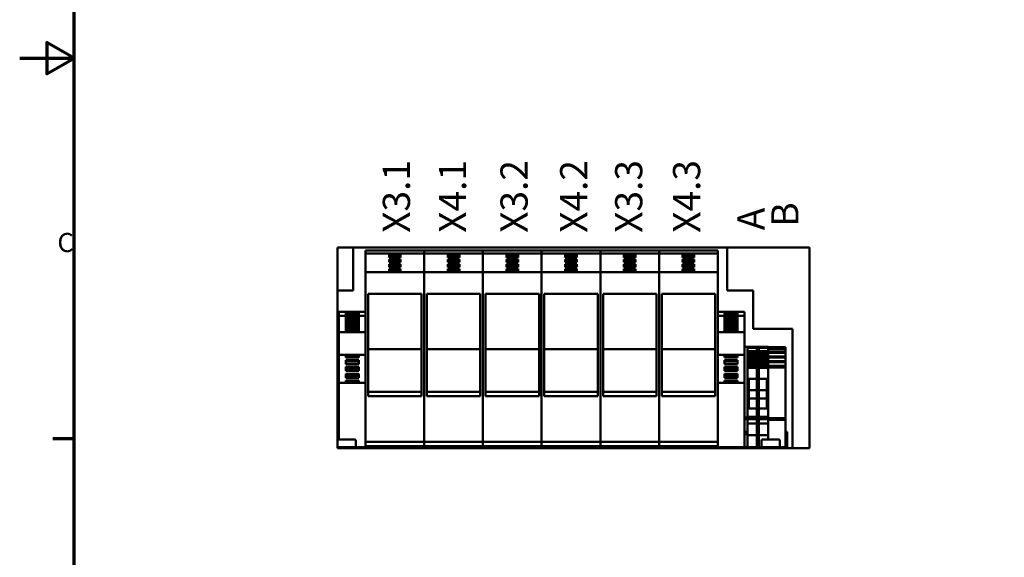
# Model space of a CAD drawing. Units: millimetres. Extents: x 0 to 2970, y 0 to 2100.
# Drawn here: x 0 to 905, y 591 to 1085 of the extents above; entities that cross this region are included whole.
import ezdxf

# ---------------------------------------------------------------- set-up
doc = ezdxf.new("R2010")
doc.units = ezdxf.units.MM
doc.header["$LTSCALE"] = 5
for name, color, linetype, lineweight in [('Bruchlinie (ISO)', 7, 'Continuous', 50), ('Rahmen (ISO)', 7, 'Continuous', 70), ('Sichtbar (ISO)', 7, 'Continuous', 50), ('Symbol (ISO)', 7, 'Continuous', 25)]:
    doc.layers.add(name, color=color, linetype=linetype, lineweight=lineweight)
doc.styles.add('Notiztext (DIN)', font='isocpeur.ttf')

# ---------------------------------------------------------------- blocks, each defined once
blk = doc.blocks.new('Ränder Standardrahmen')
at = {"layer": 'Rahmen (ISO)'}
blk.add_line((10, 140), (6.1, 140), dxfattribs=at)
at = {"layer": 'Rahmen (ISO)', "flags": 128}
for points in [[(10, 10), (10, 410), (584, 410), (584, 10), (10, 10)], [(0, 210), (10, 210), (5, 212.89), (5, 207.11), (10, 210)]]:
    blk.add_lwpolyline(points, dxfattribs=at)
at = {"layer": 'Rahmen (ISO)', "insert": (6.93, 173.25), "char_height": 3.5, "attachment_point": 7, "style": 'Notiztext (DIN)'}
blk.add_mtext('C', dxfattribs=at)

msp = doc.modelspace()

# ---------------------------------------------------------------- linework, layer by layer
at = {"layer": 'Bruchlinie (ISO)'}
for p, q in [((292.36, 836.17), (292.36, 875.77)), ((292.36, 875.77), (306.53, 875.77)), ((306.53, 875.77), (650.53, 875.77)), ((650.53, 875.77), (726.05, 875.77)), ((726.05, 875.77), (726.05, 691.42)), ((292.36, 706.17), (292.36, 836.17)), ((292.36, 704.17), (292.36, 706.17)), ((292.36, 698.91), (292.36, 704.17)), ((292.36, 692.23), (292.36, 698.17)), ((292.36, 692.23), (292.36, 691.42)), ((705.53, 691.42), (292.36, 691.42)), ((710.53, 691.42), (705.53, 691.42)), ((726.05, 691.42), (710.53, 691.42))]:
    msp.add_line(p, q, dxfattribs=at)
msp.add_open_spline([(292.36, 698.17), (292.36, 698.22), (292.36, 698.27), (292.36, 698.37), (292.36, 698.43), (292.36, 698.55), (292.36, 698.62), (292.36, 698.86), (292.36, 698.91), (292.36, 698.91)], degree=3, knots=[-0.121408, -0.121408, -0.121408, -0.121408, -0.1145518, -0.1145518, -0.1043807, -0.1043807, -0.0853237, -0.0853237, 0, 0, 0, 0], dxfattribs=at)
at = {"layer": 'Sichtbar (ISO)'}
for p, q in [((306.53, 836.17), (306.53, 875.77)), ((317.93, 873.17), (371.93, 873.17)), ((317.93, 872.59), (317.93, 873.17)), ((317.93, 872.59), (317.93, 871.36)), ((317.93, 870.66), (317.93, 871.36)), ((317.93, 870.66), (317.93, 870.23)), ((317.93, 870.23), (371.93, 870.23)), ((317.93, 870.23), (317.93, 853.13)), ((339.58, 866.61), (339.58, 869.17)), ((339.58, 869.17), (350.28, 869.17)), ((350.28, 869.17), (350.28, 866.61)), ((371.93, 873.17), (371.93, 872.59)), ((371.93, 873.17), (425.93, 873.17)), ((371.93, 872.59), (371.93, 873.17)), ((371.93, 871.36), (371.93, 872.59)), ((371.93, 872.59), (371.93, 871.36)), ((371.93, 871.36), (371.93, 870.66)), ((371.93, 870.66), (371.93, 871.36)), ((371.93, 870.23), (371.93, 870.66)), ((371.93, 870.66), (371.93, 870.23)), ((371.93, 853.13), (371.93, 870.23)), ((371.93, 870.23), (425.93, 870.23)), ((371.93, 870.23), (371.93, 853.13)), ((393.58, 866.61), (393.58, 869.17)), ((393.58, 869.17), (404.28, 869.17)), ((404.28, 869.17), (404.28, 866.61)), ((425.93, 873.17), (425.93, 872.59)), ((425.93, 873.17), (479.93, 873.17)), ((425.93, 872.59), (425.93, 873.17)), ((425.93, 871.36), (425.93, 872.59)), ((425.93, 872.59), (425.93, 871.36)), ((425.93, 871.36), (425.93, 870.66)), ((425.93, 870.66), (425.93, 871.36)), ((425.93, 870.23), (425.93, 870.66)), ((425.93, 870.66), (425.93, 870.23)), ((425.93, 853.13), (425.93, 870.23)), ((425.93, 870.23), (479.93, 870.23)), ((425.93, 870.23), (425.93, 853.13)), ((447.58, 866.61), (447.58, 869.17)), ((447.58, 869.17), (458.28, 869.17)), ((458.28, 869.17), (458.28, 866.61)), ((479.93, 873.17), (479.93, 872.59)), ((479.93, 873.17), (533.93, 873.17)), ((479.93, 872.59), (479.93, 873.17)), ((479.93, 871.36), (479.93, 872.59)), ((479.93, 872.59), (479.93, 871.36)), ((479.93, 871.36), (479.93, 870.66)), ((479.93, 870.66), (479.93, 871.36)), ((479.93, 870.23), (479.93, 870.66)), ((479.93, 870.66), (479.93, 870.23)), ((479.93, 853.13), (479.93, 870.23)), ((479.93, 870.23), (533.93, 870.23)), ((479.93, 870.23), (479.93, 853.13)), ((501.58, 866.61), (501.58, 869.17)), ((501.58, 869.17), (512.28, 869.17)), ((512.28, 869.17), (512.28, 866.61)), ((533.93, 873.17), (533.93, 872.59)), ((533.93, 873.17), (587.93, 873.17)), ((533.93, 872.59), (533.93, 873.17)), ((533.93, 871.36), (533.93, 872.59)), ((533.93, 872.59), (533.93, 871.36)), ((533.93, 871.36), (533.93, 870.66)), ((533.93, 870.66), (533.93, 871.36)), ((533.93, 870.23), (533.93, 870.66)), ((533.93, 870.66), (533.93, 870.23)), ((533.93, 853.13), (533.93, 870.23)), ((533.93, 870.23), (587.93, 870.23)), ((533.93, 870.23), (533.93, 853.13)), ((555.58, 866.61), (555.58, 869.17)), ((555.58, 869.17), (566.28, 869.17)), ((566.28, 869.17), (566.28, 866.61)), ((587.93, 873.17), (587.93, 872.59)), ((587.93, 873.17), (641.93, 873.17)), ((587.93, 872.59), (587.93, 873.17)), ((587.93, 871.36), (587.93, 872.59)), ((587.93, 872.59), (587.93, 871.36)), ((587.93, 871.36), (587.93, 870.66)), ((587.93, 870.66), (587.93, 871.36)), ((587.93, 870.23), (587.93, 870.66)), ((587.93, 870.66), (587.93, 870.23)), ((587.93, 853.13), (587.93, 870.23)), ((587.93, 870.23), (641.93, 870.23)), ((587.93, 870.23), (587.93, 853.13)), ((609.58, 866.61), (609.58, 869.17)), ((609.58, 869.17), (620.28, 869.17)), ((620.28, 869.17), (620.28, 866.61)), ((641.93, 873.17), (641.93, 872.59)), ((641.93, 871.36), (641.93, 872.59)), ((641.93, 871.36), (641.93, 870.66)), ((641.93, 870.23), (641.93, 870.66)), ((641.93, 853.13), (641.93, 870.23)), ((650.53, 875.77), (650.53, 836.17)), ((339.58, 867.63), (350.28, 867.63)), ((339.58, 867.35), (350.28, 867.35)), ((339.58, 866.87), (350.28, 866.87)), ((350.28, 866.61), (339.58, 866.61)), ((339.58, 862.26), (339.58, 864.82)), ((339.58, 864.82), (350.28, 864.82)), ((339.58, 863.28), (350.28, 863.28)), ((339.58, 863), (350.28, 863)), ((339.58, 862.52), (350.28, 862.52)), ((350.28, 862.26), (339.58, 862.26)), ((339.58, 857.91), (339.58, 860.47)), ((339.58, 860.47), (350.28, 860.47)), ((350.28, 864.82), (350.28, 862.26)), ((350.28, 860.47), (350.28, 857.91)), ((393.58, 867.63), (404.28, 867.63)), ((393.58, 867.35), (404.28, 867.35)), ((393.58, 866.87), (404.28, 866.87)), ((404.28, 866.61), (393.58, 866.61)), ((393.58, 862.26), (393.58, 864.82)), ((393.58, 864.82), (404.28, 864.82)), ((393.58, 863.28), (404.28, 863.28)), ((393.58, 863), (404.28, 863)), ((393.58, 862.52), (404.28, 862.52)), ((404.28, 862.26), (393.58, 862.26)), ((393.58, 857.91), (393.58, 860.47)), ((393.58, 860.47), (404.28, 860.47)), ((404.28, 864.82), (404.28, 862.26)), ((404.28, 860.47), (404.28, 857.91)), ((447.58, 867.63), (458.28, 867.63)), ((447.58, 867.35), (458.28, 867.35)), ((447.58, 866.87), (458.28, 866.87)), ((458.28, 866.61), (447.58, 866.61)), ((447.58, 862.26), (447.58, 864.82)), ((447.58, 864.82), (458.28, 864.82)), ((447.58, 863.28), (458.28, 863.28)), ((447.58, 863), (458.28, 863)), ((447.58, 862.52), (458.28, 862.52)), ((458.28, 862.26), (447.58, 862.26)), ((447.58, 857.91), (447.58, 860.47)), ((447.58, 860.47), (458.28, 860.47)), ((458.28, 864.82), (458.28, 862.26)), ((458.28, 860.47), (458.28, 857.91)), ((501.58, 867.63), (512.28, 867.63)), ((501.58, 867.35), (512.28, 867.35)), ((501.58, 866.87), (512.28, 866.87)), ((512.28, 866.61), (501.58, 866.61)), ((501.58, 862.26), (501.58, 864.82)), ((501.58, 864.82), (512.28, 864.82)), ((501.58, 863.28), (512.28, 863.28)), ((501.58, 863), (512.28, 863)), ((501.58, 862.52), (512.28, 862.52)), ((512.28, 862.26), (501.58, 862.26)), ((501.58, 857.91), (501.58, 860.47)), ((501.58, 860.47), (512.28, 860.47)), ((512.28, 864.82), (512.28, 862.26)), ((512.28, 860.47), (512.28, 857.91)), ((555.58, 867.63), (566.28, 867.63)), ((555.58, 867.35), (566.28, 867.35)), ((555.58, 866.87), (566.28, 866.87)), ((566.28, 866.61), (555.58, 866.61)), ((555.58, 862.26), (555.58, 864.82)), ((555.58, 864.82), (566.28, 864.82)), ((555.58, 863.28), (566.28, 863.28)), ((555.58, 863), (566.28, 863)), ((555.58, 862.52), (566.28, 862.52)), ((566.28, 862.26), (555.58, 862.26)), ((555.58, 857.91), (555.58, 860.47)), ((555.58, 860.47), (566.28, 860.47)), ((566.28, 864.82), (566.28, 862.26)), ((566.28, 860.47), (566.28, 857.91)), ((609.58, 867.63), (620.28, 867.63)), ((609.58, 867.35), (620.28, 867.35)), ((609.58, 866.87), (620.28, 866.87)), ((620.28, 866.61), (609.58, 866.61)), ((609.58, 862.26), (609.58, 864.82)), ((609.58, 864.82), (620.28, 864.82)), ((609.58, 863.28), (620.28, 863.28)), ((609.58, 863), (620.28, 863)), ((609.58, 862.52), (620.28, 862.52)), ((620.28, 862.26), (609.58, 862.26)), ((609.58, 857.91), (609.58, 860.47)), ((609.58, 860.47), (620.28, 860.47)), ((620.28, 864.82), (620.28, 862.26)), ((620.28, 860.47), (620.28, 857.91)), ((317.93, 852.98), (317.93, 853.13)), ((317.93, 853.13), (371.93, 853.13)), ((317.93, 852.98), (317.93, 851.76)), ((317.93, 850.34), (317.93, 851.76)), ((339.58, 858.93), (350.28, 858.93)), ((339.58, 858.65), (350.28, 858.65)), ((339.58, 858.17), (350.28, 858.17)), ((350.28, 857.91), (339.58, 857.91)), ((339.58, 853.57), (339.58, 856.12)), ((339.58, 856.12), (350.28, 856.12)), ((339.58, 854.59), (350.28, 854.59)), ((339.58, 854.3), (350.28, 854.3)), ((339.58, 853.83), (350.28, 853.83)), ((350.28, 853.57), (339.58, 853.57)), ((350.28, 856.12), (350.28, 853.57)), ((371.93, 853.13), (371.93, 852.98)), ((371.93, 852.98), (371.93, 853.13)), ((371.93, 853.13), (425.93, 853.13)), ((371.93, 851.76), (371.93, 852.98)), ((371.93, 852.98), (371.93, 851.76)), ((371.93, 851.76), (371.93, 850.34)), ((371.93, 850.34), (371.93, 851.76)), ((393.58, 858.93), (404.28, 858.93)), ((393.58, 858.65), (404.28, 858.65)), ((393.58, 858.17), (404.28, 858.17)), ((404.28, 857.91), (393.58, 857.91)), ((393.58, 853.57), (393.58, 856.12)), ((393.58, 856.12), (404.28, 856.12)), ((393.58, 854.59), (404.28, 854.59)), ((393.58, 854.3), (404.28, 854.3)), ((393.58, 853.83), (404.28, 853.83)), ((404.28, 853.57), (393.58, 853.57)), ((404.28, 856.12), (404.28, 853.57)), ((425.93, 853.13), (425.93, 852.98)), ((425.93, 852.98), (425.93, 853.13)), ((425.93, 853.13), (479.93, 853.13)), ((425.93, 851.76), (425.93, 852.98)), ((425.93, 852.98), (425.93, 851.76)), ((425.93, 851.76), (425.93, 850.34)), ((425.93, 850.34), (425.93, 851.76)), ((447.58, 858.93), (458.28, 858.93)), ((447.58, 858.65), (458.28, 858.65)), ((447.58, 858.17), (458.28, 858.17)), ((458.28, 857.91), (447.58, 857.91)), ((447.58, 853.57), (447.58, 856.12)), ((447.58, 856.12), (458.28, 856.12)), ((447.58, 854.59), (458.28, 854.59)), ((447.58, 854.3), (458.28, 854.3)), ((447.58, 853.83), (458.28, 853.83)), ((458.28, 853.57), (447.58, 853.57)), ((458.28, 856.12), (458.28, 853.57)), ((479.93, 853.13), (479.93, 852.98)), ((479.93, 852.98), (479.93, 853.13)), ((479.93, 853.13), (533.93, 853.13)), ((479.93, 851.76), (479.93, 852.98)), ((479.93, 852.98), (479.93, 851.76)), ((479.93, 851.76), (479.93, 850.34)), ((479.93, 850.34), (479.93, 851.76)), ((501.58, 858.93), (512.28, 858.93)), ((501.58, 858.65), (512.28, 858.65)), ((501.58, 858.17), (512.28, 858.17)), ((512.28, 857.91), (501.58, 857.91)), ((501.58, 853.57), (501.58, 856.12)), ((501.58, 856.12), (512.28, 856.12)), ((501.58, 854.59), (512.28, 854.59)), ((501.58, 854.3), (512.28, 854.3)), ((501.58, 853.83), (512.28, 853.83)), ((512.28, 853.57), (501.58, 853.57)), ((512.28, 856.12), (512.28, 853.57)), ((533.93, 853.13), (533.93, 852.98)), ((533.93, 852.98), (533.93, 853.13)), ((533.93, 853.13), (587.93, 853.13)), ((533.93, 851.76), (533.93, 852.98)), ((533.93, 852.98), (533.93, 851.76)), ((533.93, 851.76), (533.93, 850.34)), ((533.93, 850.34), (533.93, 851.76)), ((555.58, 858.93), (566.28, 858.93)), ((555.58, 858.65), (566.28, 858.65)), ((555.58, 858.17), (566.28, 858.17)), ((566.28, 857.91), (555.58, 857.91)), ((555.58, 853.57), (555.58, 856.12)), ((555.58, 856.12), (566.28, 856.12)), ((555.58, 854.59), (566.28, 854.59)), ((555.58, 854.3), (566.28, 854.3)), ((555.58, 853.83), (566.28, 853.83)), ((566.28, 853.57), (555.58, 853.57)), ((566.28, 856.12), (566.28, 853.57)), ((587.93, 853.13), (587.93, 852.98)), ((587.93, 852.98), (587.93, 853.13)), ((587.93, 853.13), (641.93, 853.13)), ((587.93, 851.76), (587.93, 852.98)), ((587.93, 852.98), (587.93, 851.76)), ((587.93, 851.76), (587.93, 850.34)), ((587.93, 850.34), (587.93, 851.76)), ((609.58, 858.93), (620.28, 858.93)), ((609.58, 858.65), (620.28, 858.65)), ((609.58, 858.17), (620.28, 858.17)), ((620.28, 857.91), (609.58, 857.91)), ((609.58, 853.57), (609.58, 856.12)), ((609.58, 856.12), (620.28, 856.12)), ((609.58, 854.59), (620.28, 854.59)), ((609.58, 854.3), (620.28, 854.3)), ((609.58, 853.83), (620.28, 853.83)), ((620.28, 853.57), (609.58, 853.57)), ((620.28, 856.12), (620.28, 853.57)), ((641.93, 853.13), (641.93, 852.98)), ((641.93, 851.76), (641.93, 852.98)), ((641.93, 851.76), (641.93, 850.34)), ((317.93, 850.34), (317.93, 697.17)), ((371.93, 697.17), (371.93, 850.34)), ((371.93, 850.34), (371.93, 697.17)), ((425.93, 697.17), (425.93, 850.34)), ((425.93, 850.34), (425.93, 697.17)), ((479.93, 697.17), (479.93, 850.34)), ((479.93, 850.34), (479.93, 697.17)), ((533.93, 697.17), (533.93, 850.34)), ((533.93, 850.34), (533.93, 697.17)), ((587.93, 697.17), (587.93, 850.34)), ((587.93, 850.34), (587.93, 697.17)), ((641.93, 697.17), (641.93, 850.34)), ((292.36, 836.17), (306.53, 836.17)), ((320.33, 739.04), (320.33, 833.17)), ((320.33, 833.17), (369.53, 833.17)), ((369.53, 833.17), (369.53, 739.04)), ((374.33, 739.04), (374.33, 833.17)), ((374.33, 833.17), (423.53, 833.17)), ((423.53, 833.17), (423.53, 739.04)), ((428.33, 739.04), (428.33, 833.17)), ((428.33, 833.17), (477.53, 833.17)), ((477.53, 833.17), (477.53, 739.04)), ((482.33, 739.04), (482.33, 833.17)), ((482.33, 833.17), (531.53, 833.17)), ((531.53, 833.17), (531.53, 739.04)), ((536.33, 739.04), (536.33, 833.17)), ((536.33, 833.17), (585.53, 833.17)), ((585.53, 833.17), (585.53, 739.04)), ((590.33, 739.04), (590.33, 833.17)), ((590.33, 833.17), (639.53, 833.17)), ((639.53, 833.17), (639.53, 739.04)), ((650.53, 836.17), (674.53, 836.17)), ((674.53, 836.17), (674.53, 801.17)), ((293.53, 816.77), (317.93, 816.77)), ((293.53, 816.46), (293.53, 816.77)), ((293.53, 816.32), (293.53, 816.46)), ((293.53, 816.32), (293.53, 813)), ((299.73, 815.89), (299.73, 814.69)), ((299.73, 815.89), (311.73, 815.89)), ((311.73, 814.69), (311.73, 815.89)), ((641.93, 816.77), (666.33, 816.77)), ((648.13, 815.89), (648.13, 814.69)), ((648.13, 815.89), (660.13, 815.89)), ((660.13, 814.69), (660.13, 815.89)), ((666.33, 816.77), (666.33, 816.46)), ((666.33, 816.46), (666.33, 816.32)), ((666.33, 813), (666.33, 816.32)), ((293.53, 813), (299.73, 813)), ((293.53, 813), (293.53, 798.1)), ((299.73, 814.45), (299.73, 814.69)), ((299.73, 814.69), (311.73, 814.69)), ((299.73, 814.45), (299.73, 813.08)), ((299.73, 814.45), (311.73, 814.45)), ((299.73, 813.08), (299.73, 812.8)), ((299.73, 813.08), (311.73, 813.08)), ((299.73, 812.8), (299.73, 812.32)), ((299.73, 812.8), (311.73, 812.8)), ((299.73, 812.32), (299.73, 812)), ((299.73, 812.32), (311.73, 812.32)), ((299.73, 811.94), (299.73, 812)), ((299.73, 812), (311.73, 812)), ((299.73, 811.94), (299.73, 810.3)), ((299.73, 811.94), (311.73, 811.94)), ((299.73, 810.07), (299.73, 810.3)), ((299.73, 810.3), (311.73, 810.3)), ((299.73, 810.07), (299.73, 808.7)), ((299.73, 810.07), (311.73, 810.07)), ((299.73, 808.7), (299.73, 808.42)), ((299.73, 808.7), (311.73, 808.7)), ((299.73, 808.42), (299.73, 807.94)), ((299.73, 808.42), (311.73, 808.42)), ((299.73, 807.94), (299.73, 807.61)), ((299.73, 807.94), (311.73, 807.94)), ((299.73, 807.56), (299.73, 807.61)), ((299.73, 807.61), (311.73, 807.61)), ((299.73, 807.56), (299.73, 805.92)), ((299.73, 807.56), (311.73, 807.56)), ((299.73, 805.68), (299.73, 805.92)), ((299.73, 805.92), (311.73, 805.92)), ((311.73, 814.69), (311.73, 814.45)), ((311.73, 813.08), (311.73, 814.45)), ((311.73, 812.8), (311.73, 813.08)), ((311.73, 813), (317.93, 813)), ((311.73, 812.32), (311.73, 812.8)), ((311.73, 812), (311.73, 812.32)), ((311.73, 812), (311.73, 811.94)), ((311.73, 810.3), (311.73, 811.94)), ((311.73, 810.3), (311.73, 810.07)), ((311.73, 808.7), (311.73, 810.07)), ((311.73, 808.42), (311.73, 808.7)), ((311.73, 807.94), (311.73, 808.42)), ((311.73, 807.61), (311.73, 807.94)), ((311.73, 807.61), (311.73, 807.56)), ((311.73, 805.92), (311.73, 807.56)), ((311.73, 805.92), (311.73, 805.68)), ((641.93, 813), (648.13, 813)), ((648.13, 814.45), (648.13, 814.69)), ((648.13, 814.69), (660.13, 814.69)), ((648.13, 814.45), (648.13, 813.08)), ((648.13, 814.45), (660.13, 814.45)), ((648.13, 813.08), (648.13, 812.8)), ((648.13, 813.08), (660.13, 813.08)), ((648.13, 812.8), (648.13, 812.32)), ((648.13, 812.8), (660.13, 812.8)), ((648.13, 812.32), (648.13, 812)), ((648.13, 812.32), (660.13, 812.32)), ((648.13, 811.94), (648.13, 812)), ((648.13, 812), (660.13, 812)), ((648.13, 811.94), (648.13, 810.3)), ((648.13, 811.94), (660.13, 811.94)), ((648.13, 810.07), (648.13, 810.3)), ((648.13, 810.3), (660.13, 810.3)), ((648.13, 810.07), (648.13, 808.7)), ((648.13, 810.07), (660.13, 810.07)), ((648.13, 808.7), (648.13, 808.42)), ((648.13, 808.7), (660.13, 808.7)), ((648.13, 808.42), (648.13, 807.94)), ((648.13, 808.42), (660.13, 808.42)), ((648.13, 807.94), (648.13, 807.61)), ((648.13, 807.94), (660.13, 807.94)), ((648.13, 807.56), (648.13, 807.61)), ((648.13, 807.61), (660.13, 807.61)), ((648.13, 807.56), (648.13, 805.92)), ((648.13, 807.56), (660.13, 807.56)), ((648.13, 805.68), (648.13, 805.92)), ((648.13, 805.92), (660.13, 805.92)), ((660.13, 814.69), (660.13, 814.45)), ((660.13, 813.08), (660.13, 814.45)), ((660.13, 812.8), (660.13, 813.08)), ((660.13, 813), (666.33, 813)), ((660.13, 812.32), (660.13, 812.8)), ((660.13, 812), (660.13, 812.32)), ((660.13, 812), (660.13, 811.94)), ((660.13, 810.3), (660.13, 811.94)), ((660.13, 810.3), (660.13, 810.07)), ((660.13, 808.7), (660.13, 810.07)), ((660.13, 808.42), (660.13, 808.7)), ((660.13, 807.94), (660.13, 808.42)), ((660.13, 807.61), (660.13, 807.94)), ((660.13, 807.61), (660.13, 807.56)), ((660.13, 805.92), (660.13, 807.56)), ((660.13, 805.92), (660.13, 805.68)), ((666.33, 798.1), (666.33, 813)), ((293.53, 798.07), (293.53, 798.1)), ((293.53, 798.1), (317.93, 798.1)), ((293.53, 797.31), (293.53, 798.07)), ((293.53, 797.31), (293.53, 777.17)), ((299.73, 805.68), (299.73, 804.32)), ((299.73, 805.68), (311.73, 805.68)), ((299.73, 804.32), (299.73, 804.03)), ((299.73, 804.32), (311.73, 804.32)), ((299.73, 804.03), (299.73, 803.56)), ((299.73, 804.03), (311.73, 804.03)), ((299.73, 803.56), (299.73, 803.23)), ((299.73, 803.56), (311.73, 803.56)), ((299.73, 803.17), (299.73, 803.23)), ((299.73, 803.23), (311.73, 803.23)), ((299.73, 803.17), (299.73, 801.53)), ((299.73, 803.17), (311.73, 803.17)), ((299.73, 801.3), (299.73, 801.53)), ((299.73, 801.53), (311.73, 801.53)), ((299.73, 801.3), (299.73, 799.93)), ((299.73, 801.3), (311.73, 801.3)), ((299.73, 799.93), (299.73, 799.65)), ((299.73, 799.93), (311.73, 799.93)), ((299.73, 799.65), (299.73, 799.17)), ((299.73, 799.65), (311.73, 799.65)), ((299.73, 799.17), (299.73, 798.85)), ((299.73, 799.17), (311.73, 799.17)), ((299.73, 798.79), (299.73, 798.85)), ((299.73, 798.85), (311.73, 798.85)), ((299.73, 798.79), (311.73, 798.79)), ((299.73, 798.79), (299.73, 798.1)), ((311.73, 804.32), (311.73, 805.68)), ((311.73, 804.03), (311.73, 804.32)), ((311.73, 803.56), (311.73, 804.03)), ((311.73, 803.23), (311.73, 803.56)), ((311.73, 803.23), (311.73, 803.17)), ((311.73, 801.53), (311.73, 803.17)), ((311.73, 801.53), (311.73, 801.3)), ((311.73, 799.93), (311.73, 801.3)), ((311.73, 799.65), (311.73, 799.93)), ((311.73, 799.17), (311.73, 799.65)), ((311.73, 798.85), (311.73, 799.17)), ((311.73, 798.85), (311.73, 798.79)), ((311.73, 798.1), (311.73, 798.79)), ((641.93, 798.1), (666.33, 798.1)), ((648.13, 805.68), (648.13, 804.32)), ((648.13, 805.68), (660.13, 805.68)), ((648.13, 804.32), (648.13, 804.03)), ((648.13, 804.32), (660.13, 804.32)), ((648.13, 804.03), (648.13, 803.56)), ((648.13, 804.03), (660.13, 804.03)), ((648.13, 803.56), (648.13, 803.23)), ((648.13, 803.56), (660.13, 803.56)), ((648.13, 803.17), (648.13, 803.23)), ((648.13, 803.23), (660.13, 803.23)), ((648.13, 803.17), (648.13, 801.53)), ((648.13, 803.17), (660.13, 803.17)), ((648.13, 801.3), (648.13, 801.53)), ((648.13, 801.53), (660.13, 801.53)), ((648.13, 801.3), (648.13, 799.93)), ((648.13, 801.3), (660.13, 801.3)), ((648.13, 799.93), (648.13, 799.65)), ((648.13, 799.93), (660.13, 799.93)), ((648.13, 799.65), (648.13, 799.17)), ((648.13, 799.65), (660.13, 799.65)), ((648.13, 799.17), (648.13, 798.85)), ((648.13, 799.17), (660.13, 799.17)), ((648.13, 798.79), (648.13, 798.85)), ((648.13, 798.85), (660.13, 798.85)), ((648.13, 798.79), (660.13, 798.79)), ((648.13, 798.79), (648.13, 798.1)), ((660.13, 804.32), (660.13, 805.68)), ((660.13, 804.03), (660.13, 804.32)), ((660.13, 803.56), (660.13, 804.03)), ((660.13, 803.23), (660.13, 803.56)), ((660.13, 803.23), (660.13, 803.17)), ((660.13, 801.53), (660.13, 803.17)), ((660.13, 801.53), (660.13, 801.3)), ((660.13, 799.93), (660.13, 801.3)), ((660.13, 799.65), (660.13, 799.93)), ((660.13, 799.17), (660.13, 799.65)), ((660.13, 798.85), (660.13, 799.17)), ((660.13, 798.85), (660.13, 798.79)), ((660.13, 798.1), (660.13, 798.79)), ((666.33, 798.1), (666.33, 798.07)), ((666.33, 798.07), (666.33, 797.31)), ((666.33, 777.17), (666.33, 797.31)), ((674.53, 801.17), (710.53, 801.17)), ((710.53, 801.17), (710.53, 691.42)), ((320.33, 782.44), (369.53, 782.44)), ((374.33, 782.44), (423.53, 782.44)), ((428.33, 782.44), (477.53, 782.44)), ((482.33, 782.44), (531.53, 782.44)), ((536.33, 782.44), (585.53, 782.44)), ((590.33, 782.44), (639.53, 782.44)), ((669.33, 784.57), (666.33, 784.57)), ((669.33, 784.57), (679.53, 784.57)), ((669.33, 784.57), (669.33, 784.14)), ((669.33, 784.56), (679.53, 784.56)), ((669.33, 765.74), (669.33, 784.14)), ((669.33, 783.48), (679.53, 783.48)), ((669.33, 780.5), (679.53, 780.5)), ((669.33, 780.22), (679.53, 780.22)), ((669.33, 780.22), (679.53, 780.22)), ((669.33, 779.74), (679.53, 779.74)), ((669.33, 779.42), (679.53, 779.42)), ((669.33, 779.36), (679.53, 779.36)), ((677.88, 784.56), (677.88, 784.57)), ((677.88, 784.57), (688.08, 784.57)), ((677.88, 784.56), (688.08, 784.56)), ((677.88, 784.38), (677.88, 784.56)), ((677.88, 783.93), (677.88, 784.38)), ((677.88, 783.93), (677.88, 783.48)), ((677.88, 783.48), (688.08, 783.48)), ((677.88, 783.48), (677.88, 782.1)), ((677.88, 781.87), (677.88, 782.1)), ((677.88, 781.87), (677.88, 780.5)), ((677.88, 780.5), (688.08, 780.5)), ((677.88, 780.5), (677.88, 780.22)), ((677.88, 780.22), (688.08, 780.22)), ((677.88, 780.22), (677.88, 779.74)), ((677.88, 780.22), (688.08, 780.22)), ((677.88, 780.22), (677.88, 780.22)), ((677.88, 779.74), (688.08, 779.74)), ((677.88, 779.74), (677.88, 779.42)), ((677.88, 779.36), (677.88, 779.42)), ((677.88, 779.42), (688.08, 779.42)), ((677.88, 779.36), (688.08, 779.36)), ((677.88, 779.36), (677.88, 777.72)), ((679.53, 784.57), (679.53, 784.56)), ((679.53, 784.56), (679.53, 784.38)), ((679.53, 784.38), (679.53, 783.93)), ((679.53, 783.48), (679.53, 783.93)), ((679.53, 782.1), (679.53, 783.48)), ((679.53, 782.1), (679.53, 781.87)), ((679.53, 780.5), (679.53, 781.87)), ((679.53, 780.22), (679.53, 780.5)), ((679.53, 780.22), (679.53, 780.22)), ((679.53, 779.74), (679.53, 780.22)), ((679.53, 779.42), (679.53, 779.74)), ((679.53, 779.42), (679.53, 779.36)), ((679.53, 777.72), (679.53, 779.36)), ((688.08, 784.57), (688.08, 784.56)), ((688.08, 784.56), (688.08, 784.38)), ((688.08, 784.38), (688.08, 784.15)), ((688.08, 784.18), (704.08, 784.18)), ((688.08, 783.72), (688.08, 784.15)), ((688.08, 783.02), (688.08, 783.72)), ((688.08, 783.02), (688.08, 782.59)), ((688.08, 782.59), (688.08, 781.7)), ((688.08, 782.59), (704.08, 782.59)), ((688.08, 781.47), (688.08, 781.7)), ((688.08, 781.47), (688.08, 780.1)), ((688.08, 780.1), (688.08, 779.82)), ((688.08, 780.1), (704.08, 780.1)), ((688.08, 779.82), (688.08, 779.82)), ((688.08, 779.82), (688.08, 779.42)), ((688.08, 779.82), (704.08, 779.82)), ((688.08, 779.42), (688.08, 779.36)), ((688.08, 778.97), (688.08, 779.36)), ((688.08, 779.34), (704.08, 779.34)), ((688.08, 779.02), (704.08, 779.02)), ((688.08, 778.96), (688.08, 778.97)), ((688.08, 778.96), (688.08, 777.32)), ((704.08, 784.18), (704.08, 783.72)), ((704.08, 783.72), (704.08, 783.02)), ((704.08, 782.59), (704.08, 783.02)), ((704.08, 781.7), (704.08, 782.59)), ((704.08, 781.7), (704.08, 781.47)), ((704.08, 780.1), (704.08, 781.47)), ((704.08, 779.82), (704.08, 780.1)), ((704.08, 779.34), (704.08, 779.82)), ((704.08, 779.02), (704.08, 779.34)), ((704.08, 779.02), (704.08, 778.96)), ((704.08, 777.32), (704.08, 778.96)), ((293.53, 777.07), (293.53, 777.17)), ((293.53, 777.07), (317.93, 777.07)), ((293.53, 777.07), (293.53, 751.27)), ((299.73, 777.07), (299.73, 775.36)), ((299.73, 775.17), (299.73, 775.36)), ((299.73, 775.36), (311.73, 775.36)), ((299.73, 775.17), (299.73, 774.7)), ((299.73, 775.17), (311.73, 775.17)), ((299.73, 774.7), (311.73, 774.7)), ((299.73, 772.15), (299.73, 771.67)), ((299.73, 772.15), (311.73, 772.15)), ((299.73, 771.48), (299.73, 771.67)), ((299.73, 771.67), (311.73, 771.67)), ((299.73, 771.48), (299.73, 769.16)), ((299.73, 771.48), (311.73, 771.48)), ((311.73, 775.36), (311.73, 777.07)), ((311.73, 775.36), (311.73, 775.17)), ((311.73, 774.7), (311.73, 775.17)), ((311.73, 771.67), (311.73, 772.15)), ((311.73, 771.67), (311.73, 771.48)), ((311.73, 769.16), (311.73, 771.48)), ((641.93, 777.07), (666.33, 777.07)), ((648.13, 777.07), (648.13, 775.36)), ((648.13, 775.17), (648.13, 775.36)), ((648.13, 775.36), (660.13, 775.36)), ((648.13, 775.17), (648.13, 774.7)), ((648.13, 775.17), (660.13, 775.17)), ((648.13, 774.7), (660.13, 774.7)), ((648.13, 772.15), (648.13, 771.67)), ((648.13, 772.15), (660.13, 772.15)), ((648.13, 771.48), (648.13, 771.67)), ((648.13, 771.67), (660.13, 771.67)), ((648.13, 771.48), (648.13, 769.16)), ((648.13, 771.48), (660.13, 771.48)), ((660.13, 775.36), (660.13, 777.07)), ((660.13, 775.36), (660.13, 775.17)), ((660.13, 774.7), (660.13, 775.17)), ((660.13, 771.67), (660.13, 772.15)), ((660.13, 771.67), (660.13, 771.48)), ((660.13, 769.16), (660.13, 771.48)), ((666.33, 777.17), (666.33, 777.07)), ((666.33, 765.22), (666.33, 777.07)), ((669.33, 777.72), (679.53, 777.72)), ((669.33, 777.49), (679.53, 777.49)), ((669.33, 776.12), (679.53, 776.12)), ((669.33, 775.83), (679.53, 775.83)), ((669.33, 775.83), (679.53, 775.83)), ((669.33, 775.36), (679.53, 775.36)), ((669.33, 775.03), (679.53, 775.03)), ((669.33, 774.98), (679.53, 774.98)), ((669.33, 773.33), (679.53, 773.33)), ((669.33, 773.1), (679.53, 773.1)), ((669.33, 771.73), (679.53, 771.73)), ((669.33, 771.45), (679.53, 771.45)), ((669.33, 771.45), (679.53, 771.45)), ((669.33, 770.97), (679.53, 770.97)), ((669.33, 770.65), (679.53, 770.65)), ((669.33, 770.59), (679.53, 770.59)), ((677.88, 777.72), (688.08, 777.72)), ((677.88, 777.49), (677.88, 777.72)), ((677.88, 777.49), (688.08, 777.49)), ((677.88, 777.49), (677.88, 776.12)), ((677.88, 776.12), (688.08, 776.12)), ((677.88, 776.12), (677.88, 775.83)), ((677.88, 775.83), (688.08, 775.83)), ((677.88, 775.83), (677.88, 775.36)), ((677.88, 775.83), (688.08, 775.83)), ((677.88, 775.36), (688.08, 775.36)), ((677.88, 775.36), (677.88, 775.03)), ((677.88, 774.98), (677.88, 775.03)), ((677.88, 775.03), (688.08, 775.03)), ((677.88, 774.98), (688.08, 774.98)), ((677.88, 774.98), (677.88, 773.33)), ((677.88, 773.33), (688.08, 773.33)), ((677.88, 773.1), (677.88, 773.33)), ((677.88, 773.1), (688.08, 773.1)), ((677.88, 773.1), (677.88, 771.73)), ((677.88, 771.73), (688.08, 771.73)), ((677.88, 771.73), (677.88, 771.45)), ((677.88, 771.45), (688.08, 771.45)), ((677.88, 771.45), (677.88, 770.97)), ((677.88, 771.45), (688.08, 771.45)), ((677.88, 771.45), (677.88, 771.45)), ((677.88, 770.97), (688.08, 770.97)), ((677.88, 770.97), (677.88, 770.65)), ((677.88, 770.59), (677.88, 770.65)), ((677.88, 770.65), (688.08, 770.65)), ((677.88, 770.59), (688.08, 770.59)), ((677.88, 770.59), (677.88, 768.95)), ((679.53, 777.72), (679.53, 777.49)), ((679.53, 776.12), (679.53, 777.49)), ((679.53, 775.83), (679.53, 776.12)), ((679.53, 775.36), (679.53, 775.83)), ((679.53, 775.03), (679.53, 775.36)), ((679.53, 775.03), (679.53, 774.98)), ((679.53, 773.33), (679.53, 774.98)), ((679.53, 773.33), (679.53, 773.1)), ((679.53, 771.73), (679.53, 773.1)), ((679.53, 771.45), (679.53, 771.73)), ((679.53, 771.45), (679.53, 771.45)), ((679.53, 770.97), (679.53, 771.45)), ((679.53, 770.65), (679.53, 770.97)), ((679.53, 770.65), (679.53, 770.59)), ((679.53, 768.95), (679.53, 770.59)), ((688.08, 777.09), (688.08, 777.32)), ((688.08, 777.09), (688.08, 775.72)), ((688.08, 775.72), (688.08, 775.43)), ((688.08, 775.72), (704.08, 775.72)), ((688.08, 775.43), (688.08, 775.43)), ((688.08, 775.43), (688.08, 775.03)), ((688.08, 775.43), (704.08, 775.43)), ((688.08, 775.03), (688.08, 774.98)), ((688.08, 773.33), (688.08, 774.98)), ((688.08, 774.96), (704.08, 774.96)), ((688.08, 774.63), (704.08, 774.63)), ((688.08, 774.58), (688.08, 772.94)), ((688.08, 772.7), (688.08, 772.94)), ((688.08, 772.7), (688.08, 771.33)), ((688.08, 771.33), (688.08, 771.05)), ((688.08, 771.33), (704.08, 771.33)), ((688.08, 771.05), (688.08, 771.05)), ((688.08, 771.05), (688.08, 770.65)), ((688.08, 771.05), (704.08, 771.05)), ((688.08, 770.65), (688.08, 770.59)), ((688.08, 768.95), (688.08, 770.59)), ((688.08, 770.57), (704.08, 770.57)), ((688.08, 770.25), (704.08, 770.25)), ((704.08, 777.32), (704.08, 777.09)), ((704.08, 775.72), (704.08, 777.09)), ((704.08, 775.43), (704.08, 775.72)), ((704.08, 774.96), (704.08, 775.43)), ((704.08, 774.63), (704.08, 774.96)), ((704.08, 774.63), (704.08, 774.58)), ((704.08, 772.94), (704.08, 774.58)), ((704.08, 772.94), (704.08, 772.7)), ((704.08, 771.33), (704.08, 772.7)), ((704.08, 771.05), (704.08, 771.33)), ((704.08, 770.57), (704.08, 771.05)), ((704.08, 770.25), (704.08, 770.57)), ((704.08, 770.25), (704.08, 770.19)), ((704.08, 768.55), (704.08, 770.19)), ((299.73, 768.97), (299.73, 769.16)), ((299.73, 769.16), (311.73, 769.16)), ((299.73, 768.97), (299.73, 768.5)), ((299.73, 768.97), (311.73, 768.97)), ((299.73, 768.5), (311.73, 768.5)), ((299.73, 765.95), (299.73, 765.47)), ((299.73, 765.95), (311.73, 765.95)), ((299.73, 765.28), (299.73, 765.47)), ((299.73, 765.47), (311.73, 765.47)), ((299.73, 765.28), (299.73, 762.96)), ((299.73, 765.28), (311.73, 765.28)), ((299.73, 762.77), (299.73, 762.96)), ((299.73, 762.96), (311.73, 762.96)), ((299.73, 762.77), (299.73, 762.3)), ((299.73, 762.77), (311.73, 762.77)), ((299.73, 762.3), (311.73, 762.3)), ((311.73, 769.16), (311.73, 768.97)), ((311.73, 768.5), (311.73, 768.97)), ((311.73, 765.47), (311.73, 765.95)), ((311.73, 765.47), (311.73, 765.28)), ((311.73, 762.96), (311.73, 765.28)), ((311.73, 762.96), (311.73, 762.77)), ((311.73, 762.3), (311.73, 762.77)), ((648.13, 768.97), (648.13, 769.16)), ((648.13, 769.16), (660.13, 769.16)), ((648.13, 768.97), (648.13, 768.5)), ((648.13, 768.97), (660.13, 768.97)), ((648.13, 768.5), (660.13, 768.5)), ((648.13, 765.95), (648.13, 765.47)), ((648.13, 765.95), (660.13, 765.95)), ((648.13, 765.28), (648.13, 765.47)), ((648.13, 765.47), (660.13, 765.47)), ((648.13, 765.28), (648.13, 762.96)), ((648.13, 765.28), (660.13, 765.28)), ((648.13, 762.77), (648.13, 762.96)), ((648.13, 762.96), (660.13, 762.96)), ((648.13, 762.77), (648.13, 762.3)), ((648.13, 762.77), (660.13, 762.77)), ((648.13, 762.3), (660.13, 762.3)), ((660.13, 769.16), (660.13, 768.97)), ((660.13, 768.5), (660.13, 768.97)), ((660.13, 765.47), (660.13, 765.95)), ((660.13, 765.47), (660.13, 765.28)), ((660.13, 762.96), (660.13, 765.28)), ((660.13, 762.96), (660.13, 762.77)), ((660.13, 762.3), (660.13, 762.77)), ((666.33, 764.13), (666.33, 765.22)), ((666.33, 751.27), (666.33, 764.13)), ((669.33, 768.95), (679.53, 768.95)), ((669.33, 768.72), (679.53, 768.72)), ((669.33, 767.35), (679.53, 767.35)), ((669.33, 767.07), (679.53, 767.07)), ((669.33, 767.07), (679.53, 767.07)), ((669.33, 766.59), (679.53, 766.59)), ((669.33, 766.26), (679.53, 766.26)), ((669.33, 766.21), (679.53, 766.21)), ((669.33, 765.74), (669.33, 763.73)), ((669.33, 765.11), (679.53, 765.11)), ((669.33, 722.01), (669.33, 763.73)), ((677.88, 768.95), (688.08, 768.95)), ((677.88, 768.72), (677.88, 768.95)), ((677.88, 768.72), (688.08, 768.72)), ((677.88, 768.72), (677.88, 767.35)), ((677.88, 767.35), (688.08, 767.35)), ((677.88, 767.35), (677.88, 767.07)), ((677.88, 767.07), (688.08, 767.07)), ((677.88, 767.07), (677.88, 766.59)), ((677.88, 767.07), (688.08, 767.07)), ((677.88, 766.59), (688.08, 766.59)), ((677.88, 766.59), (677.88, 766.26)), ((677.88, 766.21), (677.88, 766.26)), ((677.88, 766.26), (688.08, 766.26)), ((677.88, 766.21), (688.08, 766.21)), ((677.88, 766.21), (677.88, 765.11)), ((677.88, 765.11), (688.08, 765.11)), ((677.88, 764.17), (677.88, 765.11)), ((677.88, 764.17), (677.88, 721.49)), ((679.53, 768.95), (679.53, 768.72)), ((679.53, 767.35), (679.53, 768.72)), ((679.53, 767.07), (679.53, 767.35)), ((679.53, 766.59), (679.53, 767.07)), ((679.53, 766.26), (679.53, 766.59)), ((679.53, 766.26), (679.53, 766.21)), ((679.53, 765.11), (679.53, 766.21)), ((679.53, 765.11), (679.53, 764.17)), ((679.53, 721.49), (679.53, 764.17)), ((688.08, 768.95), (688.08, 768.94)), ((688.08, 768.94), (688.08, 768.55)), ((688.08, 768.32), (688.08, 768.55)), ((688.08, 768.32), (688.08, 766.95)), ((688.08, 766.95), (688.08, 766.67)), ((688.08, 766.95), (704.08, 766.95)), ((688.08, 766.67), (688.08, 766.67)), ((688.08, 766.67), (688.08, 766.26)), ((688.08, 766.67), (704.08, 766.67)), ((688.08, 766.26), (688.08, 766.21)), ((688.08, 765.49), (688.08, 766.21)), ((688.08, 766.19), (704.08, 766.19)), ((688.08, 765.87), (704.08, 765.87)), ((688.08, 765.34), (688.08, 765.49)), ((688.08, 765.49), (704.08, 765.49)), ((688.08, 763.33), (688.08, 765.34)), ((688.08, 763.33), (688.08, 721.61)), ((704.08, 768.55), (704.08, 768.32)), ((704.08, 766.95), (704.08, 768.32)), ((704.08, 766.67), (704.08, 766.95)), ((704.08, 766.19), (704.08, 766.67)), ((704.08, 765.87), (704.08, 766.19)), ((704.08, 765.87), (704.08, 765.81)), ((704.08, 765.49), (704.08, 765.81)), ((704.08, 765.49), (704.08, 765.34)), ((704.08, 765.34), (704.08, 763.33)), ((704.08, 721.61), (704.08, 763.33)), ((299.73, 759.75), (299.73, 759.27)), ((299.73, 759.75), (311.73, 759.75)), ((299.73, 759.08), (299.73, 759.27)), ((299.73, 759.27), (311.73, 759.27)), ((299.73, 759.08), (299.73, 756.76)), ((299.73, 759.08), (311.73, 759.08)), ((299.73, 756.57), (299.73, 756.76)), ((299.73, 756.76), (311.73, 756.76)), ((299.73, 756.57), (299.73, 756.1)), ((299.73, 756.57), (311.73, 756.57)), ((299.73, 756.1), (311.73, 756.1)), ((299.73, 753.55), (299.73, 753.07)), ((299.73, 753.55), (311.73, 753.55)), ((299.73, 752.88), (299.73, 753.07)), ((299.73, 753.07), (311.73, 753.07)), ((299.73, 752.88), (299.73, 751.27)), ((299.73, 752.88), (311.73, 752.88)), ((311.73, 759.27), (311.73, 759.75)), ((311.73, 759.27), (311.73, 759.08)), ((311.73, 756.76), (311.73, 759.08)), ((311.73, 756.76), (311.73, 756.57)), ((311.73, 756.1), (311.73, 756.57)), ((311.73, 753.07), (311.73, 753.55)), ((311.73, 753.07), (311.73, 752.88)), ((311.73, 751.27), (311.73, 752.88)), ((648.13, 759.75), (648.13, 759.27)), ((648.13, 759.75), (660.13, 759.75)), ((648.13, 759.08), (648.13, 759.27)), ((648.13, 759.27), (660.13, 759.27)), ((648.13, 759.08), (648.13, 756.76)), ((648.13, 759.08), (660.13, 759.08)), ((648.13, 756.57), (648.13, 756.76)), ((648.13, 756.76), (660.13, 756.76)), ((648.13, 756.57), (648.13, 756.1)), ((648.13, 756.57), (660.13, 756.57)), ((648.13, 756.1), (660.13, 756.1)), ((648.13, 753.55), (648.13, 753.07)), ((648.13, 753.55), (660.13, 753.55)), ((648.13, 752.88), (648.13, 753.07)), ((648.13, 753.07), (660.13, 753.07)), ((648.13, 752.88), (648.13, 751.27)), ((648.13, 752.88), (660.13, 752.88)), ((660.13, 759.27), (660.13, 759.75)), ((660.13, 759.27), (660.13, 759.08)), ((660.13, 756.76), (660.13, 759.08)), ((660.13, 756.76), (660.13, 756.57)), ((660.13, 756.1), (660.13, 756.57)), ((660.13, 753.07), (660.13, 753.55)), ((660.13, 753.07), (660.13, 752.88)), ((660.13, 751.27), (660.13, 752.88)), ((670.33, 755.13), (678.53, 755.13)), ((670.33, 727.86), (670.33, 755.13)), ((678.53, 755.13), (678.53, 727.86)), ((678.88, 755.13), (687.08, 755.13)), ((678.88, 727.86), (678.88, 755.13)), ((687.08, 755.13), (687.08, 727.86)), ((293.53, 751.27), (317.93, 751.27)), ((293.53, 751.17), (293.53, 751.27)), ((293.53, 751.17), (293.53, 699.17)), ((320.33, 743.17), (369.53, 743.17)), ((374.33, 743.17), (423.53, 743.17)), ((428.33, 743.17), (477.53, 743.17)), ((482.33, 743.17), (531.53, 743.17)), ((536.33, 743.17), (585.53, 743.17)), ((590.33, 743.17), (639.53, 743.17)), ((641.93, 751.27), (666.33, 751.27)), ((666.33, 751.27), (666.33, 751.17)), ((666.33, 692.23), (666.33, 751.17)), ((670.33, 744.63), (677.88, 744.63)), ((679.53, 744.63), (687.08, 744.63)), ((369.53, 739.04), (320.33, 739.04)), ((423.53, 739.04), (374.33, 739.04)), ((477.53, 739.04), (428.33, 739.04)), ((531.53, 739.04), (482.33, 739.04)), ((585.53, 739.04), (536.33, 739.04)), ((639.53, 739.04), (590.33, 739.04)), ((670.33, 736.83), (677.88, 736.83)), ((679.53, 736.83), (687.08, 736.83)), ((678.53, 727.86), (670.33, 727.86)), ((687.08, 727.86), (678.88, 727.86)), ((669.33, 719.38), (666.33, 719.38)), ((669.33, 717.88), (666.33, 717.88)), ((669.33, 717.87), (666.33, 717.87)), ((669.33, 722.01), (669.33, 719.38)), ((669.33, 720.07), (679.53, 720.07)), ((669.33, 717.88), (669.33, 719.38)), ((669.33, 714.97), (669.33, 717.88)), ((669.33, 717.88), (679.53, 717.88)), ((677.88, 720.07), (677.88, 721.49)), ((677.88, 720.07), (688.08, 720.07)), ((677.88, 720.07), (677.88, 717.88)), ((677.88, 714.97), (677.88, 717.88)), ((677.88, 717.88), (688.08, 717.88)), ((679.53, 721.49), (679.53, 720.07)), ((679.53, 717.88), (679.53, 720.07)), ((679.53, 717.88), (679.53, 714.97)), ((688.08, 718.97), (688.08, 721.61)), ((688.08, 718.97), (688.08, 717.88)), ((688.08, 718.97), (704.08, 718.97)), ((688.08, 717.88), (688.08, 714.97)), ((688.08, 717.47), (704.08, 717.47)), ((704.08, 721.61), (704.08, 718.97)), ((704.08, 717.47), (704.08, 718.97)), ((704.08, 717.47), (704.08, 715.97)), ((704.08, 692.23), (704.08, 715.97)), ((293.53, 706.17), (292.36, 706.17)), ((669.33, 706.17), (666.33, 706.17)), ((669.33, 714.97), (669.33, 713.88)), ((669.33, 713.88), (669.33, 713.2)), ((669.33, 713.88), (679.53, 713.88)), ((669.33, 713.88), (669.33, 713.88)), ((669.33, 713.2), (669.33, 703.08)), ((677.88, 714.97), (677.88, 713.88)), ((677.88, 713.88), (677.88, 713.2)), ((677.88, 713.88), (688.08, 713.88)), ((677.88, 713.88), (677.88, 713.88)), ((677.88, 713.2), (677.88, 703.08)), ((679.53, 713.88), (679.53, 714.97)), ((679.53, 713.88), (679.53, 713.88)), ((679.53, 713.2), (679.53, 713.88)), ((679.53, 703.08), (679.53, 713.2)), ((688.08, 713.88), (688.08, 714.97)), ((688.08, 713.88), (688.08, 713.88)), ((688.08, 713.47), (688.08, 713.88)), ((688.08, 713.47), (688.08, 703.08)), ((705.53, 706.17), (704.08, 706.17)), ((705.53, 704.17), (705.53, 706.17)), ((293.53, 704.17), (292.36, 704.17)), ((293.03, 699.17), (308.03, 699.17)), ((309.03, 698.17), (309.03, 692.23)), ((317.93, 697.17), (371.93, 697.17)), ((317.93, 693.17), (317.93, 697.17)), ((371.93, 697.17), (371.93, 693.17)), ((371.93, 697.17), (425.93, 697.17)), ((371.93, 693.17), (371.93, 697.17)), ((425.93, 697.17), (425.93, 693.17)), ((425.93, 697.17), (479.93, 697.17)), ((425.93, 693.17), (425.93, 697.17)), ((479.93, 697.17), (479.93, 693.17)), ((479.93, 697.17), (533.93, 697.17)), ((479.93, 693.17), (479.93, 697.17)), ((533.93, 697.17), (533.93, 693.17)), ((533.93, 697.17), (587.93, 697.17)), ((533.93, 693.17), (533.93, 697.17)), ((587.93, 697.17), (587.93, 693.17)), ((587.93, 697.17), (641.93, 697.17)), ((587.93, 693.17), (587.93, 697.17)), ((641.93, 697.17), (641.93, 693.17)), ((669.33, 704.17), (666.33, 704.17)), ((669.33, 701.58), (669.33, 703.08)), ((669.33, 703.08), (679.53, 703.08)), ((669.33, 701.58), (669.33, 700.18)), ((669.33, 696.25), (669.33, 700.18)), ((677.88, 701.58), (677.88, 703.08)), ((677.88, 703.08), (688.08, 703.08)), ((677.88, 701.58), (677.88, 700.18)), ((677.88, 696.25), (677.88, 700.18)), ((679.53, 703.08), (679.53, 701.58)), ((679.53, 700.18), (679.53, 701.58)), ((679.53, 700.18), (679.53, 696.25)), ((682.03, 698.17), (682.03, 692.23)), ((683.03, 699.17), (698.03, 699.17)), ((688.08, 703.08), (688.08, 701.58)), ((688.08, 700.18), (688.08, 701.58)), ((688.08, 700.18), (688.08, 699.17)), ((699.03, 698.17), (699.03, 692.23)), ((705.53, 704.17), (704.08, 704.17)), ((705.53, 694.17), (705.53, 704.17)), ((292.36, 692.23), (705.53, 692.23)), ((317.93, 692.23), (317.93, 693.17)), ((317.93, 693.17), (371.93, 693.17)), ((335.03, 693.17), (335.03, 692.27)), ((335.03, 692.27), (354.83, 692.27)), ((354.83, 692.27), (354.83, 693.17)), ((371.93, 693.17), (425.93, 693.17)), ((389.03, 693.17), (389.03, 692.27)), ((389.03, 692.27), (408.83, 692.27)), ((408.83, 692.27), (408.83, 693.17)), ((425.93, 693.17), (479.93, 693.17)), ((443.03, 693.17), (443.03, 692.27)), ((443.03, 692.27), (462.83, 692.27)), ((462.83, 692.27), (462.83, 693.17)), ((479.93, 693.17), (533.93, 693.17)), ((497.03, 693.17), (497.03, 692.27)), ((497.03, 692.27), (516.83, 692.27)), ((516.83, 692.27), (516.83, 693.17)), ((533.93, 693.17), (587.93, 693.17)), ((551.03, 693.17), (551.03, 692.27)), ((551.03, 692.27), (570.83, 692.27)), ((570.83, 692.27), (570.83, 693.17)), ((587.93, 693.17), (641.93, 693.17)), ((605.03, 693.17), (605.03, 692.27)), ((605.03, 692.27), (624.83, 692.27)), ((624.83, 692.27), (624.83, 693.17)), ((641.93, 693.17), (641.93, 692.23)), ((669.33, 696.25), (669.33, 692.23)), ((677.88, 696.25), (677.88, 692.23)), ((679.53, 692.23), (679.53, 696.25)), ((705.53, 694.17), (705.53, 692.23)), ((705.53, 691.42), (705.53, 692.23))]:
    msp.add_line(p, q, dxfattribs=at)
for centre, start, end in [((293.03, 698.17), 90, 132.76816), ((308.03, 698.17), 0, 90), ((683.03, 698.17), 90, 180), ((698.03, 698.17), 0, 90)]:
    msp.add_arc(centre, 1, start, end, dxfattribs=at)

# ---------------------------------------------------------------- block references
at = {"xscale": 5, "yscale": 5, "zscale": 5}
msp.add_blockref('Ränder Standardrahmen', (0, 0), dxfattribs=at)

# ---------------------------------------------------------------- texts
at = {"layer": 'Symbol (ISO)', "char_height": 25, "attachment_point": 1, "rotation": 90, "style": 'Notiztext (DIN)'}
for s, insert, width in [('{\\fISOCPEUR|b0|i0;\\H25.0000;X3.1}', (333.86, 889.43), 59.9722), ('{\\fISOCPEUR|b0|i0;\\H25.0000;X4.1}', (385.49, 889.43), 62.4768), ('{\\fISOCPEUR|b0|i0;\\H25.0000;X3.2}', (442.04, 889.43), 64.9583), ('{\\fISOCPEUR|b0|i0;\\H25.0000;X4.2}', (496.9, 889.43), 67.4629), ('{\\fISOCPEUR|b0|i0;\\H25.0000;X3.3}', (547.46, 889.43), 64.9583), ('{\\fISOCPEUR|b0|i0;\\H25.0000;X4.3}', (600.69, 889.43), 67.4629)]:
    msp.add_mtext(s, dxfattribs=dict(at, insert=insert, width=width))
for s, insert in [('{\\fISOCPEUR|b0|i0;\\H25.0000;B}', (691.08, 895.01)), ('{\\fISOCPEUR|b0|i0;\\H25.0000;A}', (659.88, 891.77))]:
    msp.add_mtext(s, dxfattribs=dict(at, insert=insert))

doc.saveas('drawing.dxf')
